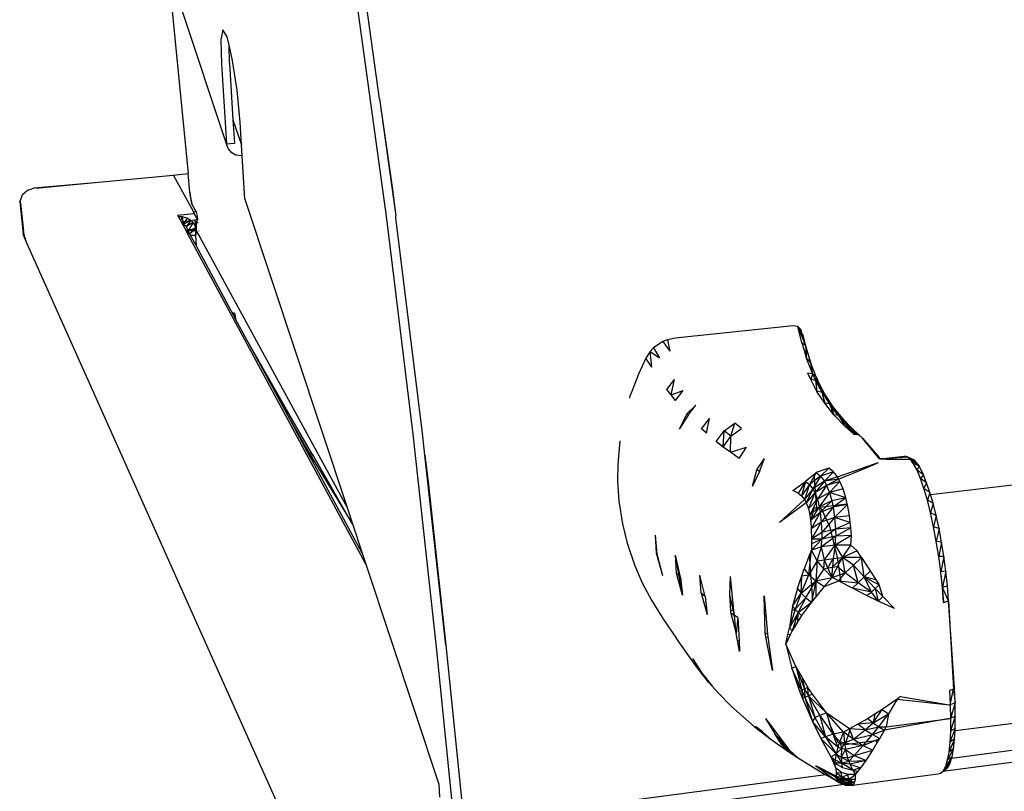
# Model space of a CAD drawing. Extents: x -36.6 to 32.7, y -29.8 to 28.1.
# Drawn here: x -36.6 to -21.2, y -3.7 to 8.3 of the extents above; entities that cross this region are included whole.
import ezdxf

# ---------------------------------------------------------------- set-up
doc = ezdxf.new("R2010")
doc.units = 0
doc.header["$MEASUREMENT"] = 0
doc.layers.get('0').update_dxf_attribs({"linetype": 'CONTINUOUS'})

msp = doc.modelspace()

# ---------------------------------------------------------------- linework, layer by layer
for p, q in [((-34.242, 8.852), (-33.958, 5.934)), ((-33.362, 6.399), (-34.057, 8.494)), ((-31.322, 8.548), (-30.865, 5.23)), ((-30.972, 7.101), (-31.174, 8.561)), ((-33.416, 8.178), (-33.449, 8.022)), ((-33.351, 8.071), (-33.416, 8.178)), ((-33.449, 8.022), (-33.44, 7.647)), ((-33.32, 7.941), (-33.351, 8.071)), ((-33.315, 7.658), (-33.32, 7.941)), ((-33.27, 7.726), (-33.32, 7.941)), ((-33.196, 7.236), (-33.27, 7.726)), ((-33.44, 7.647), (-33.362, 6.399)), ((-33.315, 7.658), (-33.259, 6.775)), ((-33.149, 6.736), (-33.196, 7.236)), ((-30.972, 7.101), (-30.776, 5.722)), ((-30.972, 7.101), (-30.721, 5.275)), ((-33.259, 6.775), (-33.128, 6.382)), ((-33.259, 6.775), (-33.237, 6.41)), ((-33.128, 6.382), (-33.149, 6.736)), ((-22.378, 0.931), (26.392, 6.563)), ((-33.362, 6.399), (-33.237, 6.41)), ((-33.336, 6.328), (-33.362, 6.399)), ((-33.275, 6.259), (-33.336, 6.328)), ((-33.117, 6.212), (-33.128, 6.382)), ((-33.215, 6.222), (-33.275, 6.259)), ((-33.117, 6.212), (-33.215, 6.222)), ((-33.075, 5.536), (-33.117, 6.212)), ((-35.359, 5.8), (-34.193, 5.912)), ((-34.193, 5.912), (-33.958, 5.934)), ((-34.185, 5.907), (-33.878, 5.347)), ((-33.93, 5.647), (-33.958, 5.934)), ((-36.465, 5.676), (-36.409, 5.694)), ((-36.409, 5.694), (-36.358, 5.711)), ((-36.358, 5.711), (-35.359, 5.8)), ((-36.332, 5.707), (-35.359, 5.8)), ((-30.776, 5.722), (-30.721, 5.275)), ((-36.572, 5.516), (-36.56, 5.564)), ((-36.56, 5.564), (-36.535, 5.616)), ((-36.535, 5.616), (-36.465, 5.676)), ((-33.894, 5.45), (-33.93, 5.647)), ((-33.93, 5.647), (-33.919, 5.562)), ((-33.906, 5.49), (-33.93, 5.647)), ((-33.919, 5.562), (-33.906, 5.49)), ((-33.075, 5.536), (-31.48, 0.724)), ((-36.586, 5.502), (-36.572, 5.503)), ((-36.574, 5.476), (-36.586, 5.502)), ((-36.586, 5.502), (-36.532, 4.989)), ((-36.574, 5.476), (-36.572, 5.503)), ((-36.574, 5.476), (-36.528, 5.038)), ((-36.572, 5.503), (-36.572, 5.516)), ((-33.906, 5.49), (-33.894, 5.45)), ((-33.894, 5.45), (-33.835, 5.34)), ((-34.122, 5.288), (-33.872, 5.312)), ((-34.122, 5.288), (-34.063, 5.179)), ((-34.111, 5.267), (-34.051, 5.266)), ((-34.051, 5.266), (-34.077, 5.205)), ((-34.051, 5.266), (-34.037, 5.143)), ((-34.051, 5.266), (-33.967, 5.242)), ((-34.037, 5.143), (-33.967, 5.242)), ((-33.967, 5.242), (-33.918, 5.211)), ((-33.878, 5.347), (-33.835, 5.34)), ((-33.859, 5.313), (-33.878, 5.347)), ((-33.872, 5.312), (-33.859, 5.313)), ((-33.872, 5.312), (-33.812, 5.217)), ((-33.835, 5.34), (-33.827, 5.315)), ((-33.827, 5.315), (-33.819, 5.27)), ((-33.819, 5.27), (-33.812, 5.217)), ((-30.865, 5.23), (-30.451, 1.871)), ((-30.717, 5.244), (-30.721, 5.275)), ((-30.303, 1.887), (-30.717, 5.244)), ((-33.855, 5.21), (-34.063, 5.179)), ((-33.991, 5.046), (-34.063, 5.179)), ((-34.037, 5.143), (-34.044, 5.144)), ((-33.918, 5.211), (-34.037, 5.143)), ((-33.985, 5.108), (-34.037, 5.143)), ((-33.918, 5.211), (-33.985, 5.108)), ((-33.878, 5.17), (-33.985, 5.108)), ((-33.956, 5.035), (-33.985, 5.108)), ((-33.878, 5.17), (-33.956, 5.035)), ((-33.956, 5.035), (-33.84, 5.095)), ((-33.918, 5.211), (-33.878, 5.17)), ((-33.878, 5.17), (-33.84, 5.095)), ((-33.812, 5.217), (-33.855, 5.21)), ((-33.844, 5.175), (-33.855, 5.21)), ((-33.846, 5.068), (-33.839, 5.125)), ((-33.839, 5.125), (-33.844, 5.175)), ((-33.84, 5.095), (-33.831, 5.041)), ((-33.812, 5.217), (-33.832, 5.171)), ((-33.832, 5.171), (-33.802, 5.174)), ((-33.832, 5.171), (-33.831, 5.041)), ((-36.52, 4.962), (-36.532, 4.989)), ((-36.532, 4.989), (-36.501, 4.912)), ((-36.503, 4.94), (-36.528, 5.038)), ((-36.52, 4.962), (-36.528, 5.038)), ((-36.503, 4.94), (-36.52, 4.962)), ((-36.489, 4.885), (-36.52, 4.962)), ((-36.52, 4.962), (-36.501, 4.912)), ((-36.503, 4.94), (-36.489, 4.885)), ((-33.991, 5.046), (-33.845, 5.06)), ((-33.962, 4.992), (-33.991, 5.046)), ((-33.97, 5.062), (-33.846, 5.068)), ((-33.968, 5.002), (-33.97, 5.062)), ((-33.956, 5.035), (-33.97, 5.062)), ((-33.956, 5.035), (-33.962, 4.992)), ((-31.188, -0.158), (-33.962, 4.992)), ((-33.831, 5.041), (-33.956, 5.035)), ((-33.919, 4.967), (-33.956, 5.035)), ((-33.846, 5.068), (-33.933, 4.993)), ((-33.842, 4.971), (-33.919, 4.967)), ((-33.835, 4.812), (-33.919, 4.967)), ((-33.845, 5.06), (-33.846, 5.068)), ((-33.846, 5.068), (-33.842, 4.971)), ((-33.846, 5.068), (-33.831, 5.041)), ((-33.838, 4.995), (-33.845, 5.06)), ((-33.838, 4.995), (-33.842, 4.971)), ((-33.842, 4.971), (-33.835, 4.812)), ((-33.831, 5.041), (-33.838, 4.995)), ((-33.831, 5.041), (-33.777, 4.942)), ((-33.796, 5.044), (-33.795, 5.038)), ((-33.777, 4.942), (-31.48, 0.724)), ((-36.489, 4.885), (-36.501, 4.912)), ((-36.501, 4.912), (-36.494, 4.907)), ((-32.586, -3.845), (-36.489, 4.885)), ((-33.25, 3.727), (-33.835, 4.812)), ((-21.996, -2.755), (29.941, 3.961)), ((-33.267, 3.758), (-33.236, 3.76)), ((-33.236, 3.76), (-33.267, 3.759)), ((-33.246, 3.758), (-33.266, 3.757)), ((-33.246, 3.758), (-33.263, 3.752)), ((-33.25, 3.727), (-33.246, 3.758)), ((-33.217, 3.666), (-33.25, 3.727)), ((-33.224, 3.717), (-33.248, 3.724)), ((-33.246, 3.758), (-33.236, 3.76)), ((-33.224, 3.717), (-33.244, 3.716)), ((-33.236, 3.76), (-33.224, 3.717)), ((-33.224, 3.717), (-33.217, 3.666)), ((-33.036, 3.332), (-33.217, 3.666)), ((-24.523, 3.561), (-26.364, 3.368)), ((-24.447, 3.548), (-24.523, 3.561)), ((-24.386, 3.296), (-24.447, 3.548)), ((-24.447, 3.548), (-24.331, 3.251)), ((-24.401, 3.504), (-24.447, 3.548)), ((-24.393, 3.486), (-24.401, 3.504)), ((-24.369, 3.389), (-24.401, 3.504)), ((-24.317, 3.223), (-24.373, 3.437)), ((-24.331, 3.251), (-24.369, 3.389)), ((-32.297, 2.039), (-33.036, 3.332)), ((-32.701, 2.711), (-33.036, 3.332)), ((-26.553, 3.316), (-26.701, 3.215)), ((-26.483, 3.343), (-26.553, 3.316)), ((-26.553, 3.316), (-26.445, 3.165)), ((-26.364, 3.368), (-26.483, 3.343)), ((-26.483, 3.343), (-26.445, 3.165)), ((-24.386, 3.296), (-24.351, 3.18)), ((-24.331, 3.251), (-24.386, 3.296)), ((-24.307, 3.186), (-24.331, 3.251)), ((-24.331, 3.251), (-24.255, 3.001)), ((-24.317, 3.223), (-24.331, 3.251)), ((-24.331, 3.251), (-24.311, 3.046)), ((-26.753, 3.16), (-26.819, 3.058)), ((-26.701, 3.216), (-26.753, 3.16)), ((-26.727, 2.914), (-26.753, 3.16)), ((-26.753, 3.16), (-26.607, 3.061)), ((-26.701, 3.215), (-26.607, 3.061)), ((-24.351, 3.18), (-24.311, 3.046)), ((-24.307, 3.186), (-24.317, 3.223)), ((-24.236, 2.951), (-24.307, 3.186)), ((-26.819, 3.058), (-26.936, 2.806)), ((-26.727, 2.914), (-26.819, 3.058)), ((-24.311, 3.046), (-24.221, 2.809)), ((-24.255, 3.001), (-24.311, 3.046)), ((-24.236, 2.951), (-24.255, 3.001)), ((-24.255, 3.001), (-24.221, 2.809)), ((-24.232, 2.935), (-24.236, 2.951)), ((-24.165, 2.764), (-24.232, 2.935)), ((-26.936, 2.806), (-27.04, 2.535)), ((-24.248, 2.721), (-24.294, 2.821)), ((-24.221, 2.809), (-24.294, 2.821)), ((-24.221, 2.809), (-24.248, 2.721)), ((-24.165, 2.764), (-24.221, 2.809)), ((-24.221, 2.809), (-24.175, 2.709)), ((-32.297, 2.039), (-32.701, 2.711)), ((-32.405, 2.163), (-32.701, 2.711)), ((-26.491, 2.569), (-26.37, 2.721)), ((-26.426, 2.484), (-26.37, 2.721)), ((-24.15, 2.536), (-24.248, 2.721)), ((-24.175, 2.709), (-24.248, 2.721)), ((-24.165, 2.764), (-24.175, 2.709)), ((-24.119, 2.664), (-24.175, 2.709)), ((-24.175, 2.709), (-24.076, 2.525)), ((-24.175, 2.709), (-24.15, 2.536)), ((-24.155, 2.735), (-24.165, 2.764)), ((-24.141, 2.698), (-24.165, 2.764)), ((-24.165, 2.764), (-24.119, 2.664)), ((-24.141, 2.698), (-24.155, 2.735)), ((-24.095, 2.597), (-24.141, 2.698)), ((-24.141, 2.698), (-24.119, 2.664)), ((-24.095, 2.597), (-24.119, 2.664)), ((-24.119, 2.664), (-24.02, 2.479)), ((-24.119, 2.664), (-24.076, 2.525)), ((-27.067, 2.461), (-27.075, 2.433)), ((-27.04, 2.535), (-27.067, 2.461)), ((-26.426, 2.484), (-26.491, 2.569)), ((-26.426, 2.484), (-26.236, 2.549)), ((-26.358, 2.395), (-26.426, 2.484)), ((-26.358, 2.395), (-26.236, 2.549)), ((-24.029, 2.353), (-24.15, 2.536)), ((-24.076, 2.525), (-24.15, 2.536)), ((-23.988, 2.401), (-24.095, 2.597)), ((-24.095, 2.597), (-24.02, 2.479)), ((-24.02, 2.479), (-24.076, 2.525)), ((-24.076, 2.525), (-23.956, 2.342)), ((-24.076, 2.525), (-24.029, 2.353)), ((-23.988, 2.401), (-24.02, 2.479)), ((-24.02, 2.479), (-23.875, 2.23)), ((-24.02, 2.479), (-23.9, 2.297)), ((-24.02, 2.479), (-23.956, 2.342)), ((-26.178, 2.186), (-26.039, 2.323)), ((-26.161, 2.165), (-26.039, 2.323)), ((-23.885, 2.174), (-24.029, 2.353)), ((-23.956, 2.342), (-24.029, 2.353)), ((-23.875, 2.23), (-23.988, 2.401)), ((-23.9, 2.297), (-23.956, 2.342)), ((-23.956, 2.342), (-23.812, 2.164)), ((-23.956, 2.342), (-23.885, 2.174)), ((-32.059, 1.563), (-32.405, 2.163)), ((-32.063, 1.53), (-32.405, 2.163)), ((-26.178, 2.186), (-26.299, 1.949)), ((-26.161, 2.165), (-26.299, 1.949)), ((-26.161, 2.165), (-26.178, 2.186)), ((-23.9, 2.297), (-23.875, 2.23)), ((-23.9, 2.297), (-23.751, 2.075)), ((-23.9, 2.297), (-23.756, 2.119)), ((-23.9, 2.297), (-23.812, 2.164)), ((-23.714, 1.997), (-23.885, 2.174)), ((-23.812, 2.164), (-23.885, 2.174)), ((-23.875, 2.23), (-23.732, 2.052)), ((-23.756, 2.119), (-23.812, 2.164)), ((-23.812, 2.164), (-23.641, 1.987)), ((-23.812, 2.164), (-23.714, 1.997)), ((-32.028, 1.57), (-32.297, 2.039)), ((-25.95, 1.953), (-25.828, 2.115)), ((-25.874, 1.887), (-25.828, 2.115)), ((-25.6, 1.92), (-25.433, 2.04)), ((-25.492, 1.837), (-25.433, 2.04)), ((-25.325, 1.959), (-25.433, 2.04)), ((-23.756, 2.119), (-23.751, 2.075)), ((-23.756, 2.119), (-23.732, 2.052)), ((-23.756, 2.119), (-23.585, 1.943)), ((-23.756, 2.119), (-23.641, 1.987)), ((-23.561, 1.875), (-23.732, 2.052)), ((-23.585, 1.943), (-23.732, 2.052)), ((-23.568, 1.866), (-23.714, 1.997)), ((-23.494, 1.856), (-23.714, 1.997)), ((-23.641, 1.987), (-23.714, 1.997)), ((-30.451, 1.871), (-30.088, -1.452)), ((-30.265, 1.542), (-30.303, 1.887)), ((-25.874, 1.887), (-25.95, 1.953)), ((-25.721, 1.754), (-25.6, 1.92)), ((-25.612, 1.669), (-25.6, 1.92)), ((-25.492, 1.837), (-25.6, 1.92)), ((-25.492, 1.837), (-25.325, 1.959)), ((-23.494, 1.856), (-23.641, 1.987)), ((-23.585, 1.943), (-23.641, 1.987)), ((-23.438, 1.81), (-23.585, 1.943)), ((-23.585, 1.943), (-23.494, 1.856)), ((-23.585, 1.943), (-23.561, 1.875)), ((-23.547, 1.863), (-23.568, 1.866)), ((-23.547, 1.863), (-23.561, 1.875)), ((-23.534, 1.861), (-23.561, 1.875)), ((-23.494, 1.856), (-23.547, 1.863)), ((-23.438, 1.81), (-23.494, 1.856)), ((-27.224, 1.767), (-27.255, 1.399)), ((-25.612, 1.669), (-25.721, 1.754)), ((-25.612, 1.669), (-25.492, 1.837)), ((-25.498, 1.588), (-25.492, 1.837)), ((-23.438, 1.81), (-23.179, 1.507)), ((-23.25, 1.579), (-23.438, 1.81)), ((-23.173, 1.506), (-23.438, 1.81)), ((-32.083, 1.566), (-32.029, 1.571)), ((-32.029, 1.571), (-32.083, 1.566)), ((-32.059, 1.563), (-32.08, 1.562)), ((-32.059, 1.563), (-32.077, 1.556)), ((-32.059, 1.563), (-32.063, 1.53)), ((-32.048, 1.565), (-32.059, 1.563)), ((-32.049, 1.56), (-32.048, 1.565)), ((-32.045, 1.496), (-32.049, 1.56)), ((-32.028, 1.57), (-32.048, 1.565)), ((-32.033, 1.515), (-32.021, 1.557)), ((-32.021, 1.557), (-32.028, 1.57)), ((-31.391, 0.454), (-32.021, 1.557)), ((-30.265, 1.542), (-30.207, 1.08)), ((-29.939, -1.42), (-30.265, 1.542)), ((-25.498, 1.588), (-25.612, 1.669)), ((-25.498, 1.588), (-25.247, 1.665)), ((-25.366, 1.493), (-25.498, 1.588)), ((-25.366, 1.493), (-25.247, 1.665)), ((-23.25, 1.579), (-23.179, 1.507)), ((-23.172, 1.483), (-23.25, 1.579)), ((-32.045, 1.496), (-32.063, 1.53)), ((-32.033, 1.515), (-32.059, 1.522)), ((-32.033, 1.515), (-32.055, 1.514)), ((-32.025, 1.459), (-32.045, 1.496)), ((-32.025, 1.459), (-32.033, 1.515)), ((-32.033, 1.515), (-31.391, 0.454)), ((-31.244, 0.013), (-32.025, 1.459)), ((-27.255, 1.399), (-27.259, 1.139)), ((-25.088, 1.316), (-24.97, 1.492)), ((-25.045, 1.29), (-24.97, 1.492)), ((-23.386, 1.36), (-23.236, 1.413)), ((-23.385, 1.347), (-23.238, 1.409)), ((-23.238, 1.409), (-23.191, 1.429)), ((-23.236, 1.413), (-23.238, 1.409)), ((-23.236, 1.413), (-23.191, 1.429)), ((-23.179, 1.507), (-23.188, 1.503)), ((-23.173, 1.506), (-23.179, 1.507)), ((-23.172, 1.483), (-23.173, 1.506)), ((-23.135, 1.488), (-23.172, 1.483)), ((-23.172, 1.483), (-23.064, 1.482)), ((-23.135, 1.488), (-23.132, 1.487)), ((-23.132, 1.487), (-23.135, 1.488)), ((-23.132, 1.487), (-23.119, 1.489)), ((-23.128, 1.487), (-23.132, 1.487)), ((-23.129, 1.483), (-23.128, 1.487)), ((-23.128, 1.487), (-23.125, 1.488)), ((-23.119, 1.489), (-22.787, 1.528)), ((-23.119, 1.489), (-22.741, 1.519)), ((-23.119, 1.489), (-23.041, 1.486)), ((-23.064, 1.482), (-23.041, 1.486)), ((-23.064, 1.482), (-23.039, 1.482)), ((-23.041, 1.486), (-23.011, 1.485)), ((-23.039, 1.482), (-23.011, 1.485)), ((-23.039, 1.482), (-22.691, 1.479)), ((-23.011, 1.485), (-22.691, 1.479)), ((-22.984, 1.481), (-22.966, 1.484)), ((-22.923, 1.484), (-22.933, 1.481)), ((-22.848, 1.482), (-22.85, 1.48)), ((-22.815, 1.48), (-22.815, 1.482)), ((-22.794, 1.48), (-22.796, 1.481)), ((-22.741, 1.519), (-22.787, 1.528)), ((-22.691, 1.479), (-22.741, 1.519)), ((-22.628, 1.465), (-22.741, 1.519)), ((-22.634, 1.433), (-22.741, 1.519)), ((-22.663, 1.439), (-22.691, 1.479)), ((-22.691, 1.479), (-22.628, 1.465)), ((-22.634, 1.433), (-22.663, 1.439)), ((-22.643, 1.41), (-22.663, 1.439)), ((-22.643, 1.41), (-22.628, 1.465)), ((-22.589, 1.308), (-22.643, 1.41)), ((-22.556, 1.374), (-22.643, 1.41)), ((-22.628, 1.465), (-22.634, 1.433)), ((-22.587, 1.399), (-22.634, 1.433)), ((-22.556, 1.374), (-22.628, 1.465)), ((-22.587, 1.399), (-22.628, 1.465)), ((-22.556, 1.374), (-22.587, 1.399)), ((12.876, 1.382), (-22.05, -3.189)), ((-25.154, 1.061), (-25.088, 1.316)), ((-25.045, 1.29), (-25.154, 1.061)), ((-25.045, 1.29), (-25.088, 1.316)), ((-24.193, 1.242), (-24.327, 1.133)), ((-24.16, 1.27), (-24.265, 1.083)), ((-24.16, 1.27), (-24.193, 1.242)), ((-24.152, 0.726), (-24.193, 1.242)), ((-23.964, 1.342), (-24.16, 1.27)), ((-24.16, 1.27), (-24.093, 1.213)), ((-23.964, 1.342), (-24.093, 1.213)), ((-23.894, 1.284), (-24.093, 1.213)), ((-23.894, 1.284), (-24.035, 1.137)), ((-23.894, 1.284), (-23.964, 1.342)), ((-23.832, 1.203), (-23.894, 1.284)), ((-23.832, 1.203), (-23.386, 1.36)), ((-23.812, 1.168), (-23.385, 1.347)), ((-23.385, 1.347), (-23.386, 1.36)), ((-22.556, 1.374), (-22.589, 1.308)), ((-22.535, 1.177), (-22.589, 1.308)), ((-22.49, 1.234), (-22.589, 1.308)), ((-22.49, 1.234), (-22.556, 1.374)), ((-22.49, 1.234), (-22.535, 1.177)), ((-22.439, 1.11), (-22.49, 1.234)), ((-30.207, 1.08), (-29.939, -1.42)), ((-27.259, 1.139), (-27.239, 0.823)), ((-24.524, 0.993), (-24.327, 1.133)), ((-24.327, 1.133), (-24.444, 0.948)), ((-24.327, 1.133), (-24.389, 0.908)), ((-24.265, 1.083), (-24.389, 0.908)), ((-24.265, 1.083), (-24.343, 0.85)), ((-24.327, 1.133), (-24.265, 1.083)), ((-24.093, 1.213), (-24.265, 1.083)), ((-24.265, 1.083), (-24.212, 1.015)), ((-24.093, 1.213), (-24.212, 1.015)), ((-24.035, 1.137), (-24.212, 1.015)), ((-24.035, 1.137), (-24.181, 0.955)), ((-24.093, 1.213), (-24.035, 1.137)), ((-23.832, 1.203), (-24.035, 1.137)), ((-23.812, 1.168), (-24.035, 1.137)), ((-24.035, 1.137), (-23.999, 1.071)), ((-23.812, 1.168), (-23.999, 1.071)), ((-23.792, 1.133), (-23.999, 1.071)), ((-23.792, 1.133), (-23.954, 0.961)), ((-23.812, 1.168), (-23.832, 1.203)), ((-23.792, 1.133), (-23.812, 1.168)), ((-23.742, 1.015), (-23.792, 1.133)), ((-22.481, 1.021), (-22.535, 1.177)), ((-22.439, 1.11), (-22.535, 1.177)), ((-22.439, 1.11), (-22.481, 1.021)), ((-22.388, 0.962), (-22.439, 1.11)), ((-22.185, -3.389), (12.871, 1.224)), ((-24.444, 0.948), (-24.524, 0.993)), ((-24.444, 0.948), (-24.389, 0.908)), ((-24.212, 1.015), (-24.343, 0.85)), ((-24.212, 1.015), (-24.316, 0.798)), ((-24.181, 0.955), (-24.316, 0.798)), ((-24.181, 0.955), (-24.284, 0.71)), ((-24.212, 1.015), (-24.181, 0.955)), ((-23.999, 1.071), (-24.181, 0.955)), ((-24.181, 0.955), (-24.143, 0.855)), ((-23.999, 1.071), (-24.143, 0.855)), ((-23.954, 0.961), (-24.143, 0.855)), ((-23.954, 0.961), (-24.114, 0.737)), ((-23.999, 1.071), (-23.954, 0.961)), ((-23.742, 1.015), (-23.954, 0.961)), ((-23.7, 0.877), (-23.954, 0.961)), ((-23.954, 0.961), (-23.919, 0.831)), ((-23.7, 0.877), (-23.742, 1.015)), ((-22.428, 0.841), (-22.481, 1.021)), ((-22.388, 0.962), (-22.481, 1.021)), ((-22.388, 0.962), (-22.428, 0.841)), ((-22.378, 0.931), (-22.388, 0.962)), ((-22.338, 0.792), (-22.378, 0.931)), ((-27.239, 0.823), (-27.185, 0.473)), ((-24.343, 0.85), (-24.736, 0.492)), ((-24.316, 0.798), (-24.736, 0.492)), ((-24.389, 0.908), (-24.343, 0.85)), ((-24.343, 0.85), (-24.316, 0.798)), ((-24.316, 0.798), (-24.284, 0.71)), ((-24.143, 0.855), (-24.284, 0.71)), ((-24.143, 0.855), (-24.261, 0.606)), ((-24.152, 0.726), (-23.677, 0.781)), ((-24.143, 0.855), (-24.114, 0.737)), ((-23.919, 0.831), (-24.114, 0.737)), ((-23.919, 0.831), (-24.099, 0.647)), ((-23.7, 0.877), (-23.919, 0.831)), ((-23.919, 0.831), (-23.899, 0.732)), ((-23.7, 0.877), (-23.899, 0.732)), ((-23.675, 0.771), (-23.899, 0.732)), ((-23.675, 0.771), (-23.876, 0.569)), ((-23.677, 0.781), (-23.7, 0.877)), ((-23.675, 0.771), (-23.677, 0.781)), ((-23.644, 0.597), (-23.675, 0.771)), ((-22.378, 0.642), (-22.428, 0.841)), ((-22.338, 0.792), (-22.428, 0.841)), ((-22.338, 0.792), (-22.378, 0.642)), ((-22.29, 0.604), (-22.338, 0.792)), ((-31.48, 0.724), (-31.391, 0.454)), ((-24.284, 0.71), (-24.261, 0.606)), ((-24.114, 0.737), (-24.261, 0.606)), ((-24.114, 0.737), (-24.25, 0.526)), ((-24.099, 0.647), (-24.25, 0.526)), ((-24.248, 0.509), (-24.195, 0.721)), ((-24.099, 0.647), (-24.239, 0.394)), ((-24.195, 0.721), (-24.152, 0.726)), ((-24.195, 0.721), (-24.086, 0.711)), ((-24.114, 0.737), (-24.099, 0.647)), ((-23.899, 0.732), (-24.099, 0.647)), ((-24.099, 0.647), (-24.084, 0.498)), ((-24.086, 0.711), (-23.957, 0.433)), ((-23.899, 0.732), (-24.084, 0.498)), ((-23.899, 0.732), (-23.876, 0.569)), ((-22.331, 0.426), (-22.378, 0.642)), ((-22.29, 0.604), (-22.378, 0.642)), ((-27.185, 0.473), (-27.113, 0.171)), ((-24.261, 0.606), (-24.25, 0.526)), ((-24.25, 0.526), (-24.248, 0.509)), ((-24.248, 0.509), (-24.239, 0.394)), ((-24.084, 0.498), (-24.239, 0.394)), ((-24.084, 0.498), (-24.235, 0.232)), ((-23.876, 0.569), (-24.084, 0.498)), ((-24.084, 0.498), (-24.076, 0.335)), ((-23.876, 0.569), (-24.076, 0.335)), ((-23.644, 0.597), (-23.876, 0.569)), ((-23.631, 0.494), (-23.876, 0.569)), ((-23.876, 0.569), (-23.86, 0.39)), ((-23.631, 0.494), (-23.86, 0.39)), ((-23.621, 0.407), (-23.644, 0.597)), ((-22.29, 0.604), (-22.331, 0.426)), ((-22.246, 0.4), (-22.29, 0.604)), ((-31.391, 0.454), (-31.244, 0.013)), ((-24.239, 0.394), (-24.235, 0.232)), ((-24.076, 0.335), (-24.235, 0.232)), ((-23.86, 0.39), (-24.076, 0.335)), ((-24.076, 0.335), (-24.074, 0.233)), ((-23.86, 0.39), (-24.074, 0.233)), ((-23.957, 0.433), (-23.836, -0.056)), ((-23.621, 0.407), (-23.86, 0.39)), ((-23.86, 0.39), (-23.854, 0.278)), ((-23.621, 0.407), (-23.854, 0.278)), ((-23.61, 0.289), (-23.621, 0.407)), ((-22.289, 0.198), (-22.331, 0.426)), ((-22.246, 0.4), (-22.331, 0.426)), ((-22.246, 0.4), (-22.289, 0.198)), ((-22.206, 0.184), (-22.246, 0.4)), ((-27.113, 0.171), (-26.998, -0.17)), ((-26.654, 0.014), (-26.667, 0.293)), ((-26.64, -0.004), (-26.667, 0.293)), ((-24.237, 0.061), (-24.074, 0.233)), ((-24.235, 0.16), (-24.237, 0.061)), ((-24.074, 0.233), (-24.235, 0.16)), ((-24.074, 0.233), (-24.235, 0.232)), ((-24.235, 0.232), (-24.235, 0.16)), ((-23.854, 0.278), (-24.08, 0.111)), ((-24.08, 0.111), (-24.074, 0.233)), ((-23.854, 0.278), (-24.074, 0.233)), ((-23.61, 0.289), (-23.865, 0.139)), ((-23.865, 0.139), (-23.854, 0.278)), ((-23.61, 0.289), (-23.854, 0.278)), ((-23.624, 0.141), (-23.61, 0.289)), ((-22.251, -0.039), (-22.289, 0.198)), ((-22.206, 0.184), (-22.289, 0.198)), ((-22.206, 0.184), (-22.251, -0.039)), ((-22.17, -0.04), (-22.206, 0.184)), ((-31.244, 0.013), (-31.188, -0.158)), ((-26.555, -0.338), (-26.654, 0.014)), ((-26.64, -0.004), (-26.654, 0.014)), ((-24.276, -0.326), (-24.237, 0.061)), ((-24.237, 0.061), (-24.267, -0.014)), ((-24.08, 0.111), (-24.237, 0.061)), ((-24.145, -0.106), (-24.237, 0.061)), ((-24.145, -0.106), (-24.08, 0.111)), ((-23.865, 0.139), (-24.08, 0.111)), ((-24.031, -0.088), (-24.08, 0.111)), ((-24.031, -0.088), (-23.865, 0.139)), ((-23.865, 0.139), (-23.897, -0.07)), ((-23.624, 0.141), (-23.865, 0.139)), ((-23.865, 0.139), (-23.751, -0.054)), ((-23.751, -0.054), (-23.624, 0.141)), ((-23.524, 0.051), (-23.751, -0.054)), ((-23.524, 0.051), (-23.624, 0.141)), ((-23.456, -0.054), (-23.524, 0.051)), ((-26.555, -0.338), (-26.64, -0.004)), ((-26.342, -0.3), (-26.358, -0.019)), ((-26.276, -0.362), (-26.358, -0.019)), ((-26.3, -0.342), (-26.358, -0.019)), ((-24.267, -0.014), (-24.351, -0.232)), ((-24.145, -0.106), (-24.276, -0.326)), ((-24.215, -0.722), (-24.267, -0.014)), ((-24.145, -0.106), (-24.169, -0.419)), ((-24.145, -0.106), (-24.031, -0.088)), ((-24.045, -0.232), (-24.145, -0.106)), ((-24.045, -0.232), (-24.031, -0.088)), ((-24.031, -0.088), (-23.897, -0.07)), ((-23.982, -0.217), (-24.031, -0.088)), ((-23.982, -0.217), (-23.897, -0.07)), ((-23.751, -0.054), (-23.908, -0.207)), ((-23.897, -0.07), (-23.908, -0.207)), ((-23.897, -0.07), (-23.751, -0.054)), ((-23.836, -0.056), (-23.78, -0.437)), ((-23.829, -0.196), (-23.751, -0.054)), ((-23.708, -0.295), (-23.751, -0.054)), ((-23.582, -0.174), (-23.751, -0.054)), ((-23.456, -0.054), (-23.751, -0.054)), ((-23.456, -0.054), (-23.582, -0.174)), ((-23.456, -0.054), (-23.181, -0.479)), ((-23.412, -0.357), (-23.456, -0.054)), ((-22.219, -0.279), (-22.251, -0.039)), ((-22.17, -0.04), (-22.251, -0.039)), ((-22.17, -0.04), (-22.219, -0.279)), ((-22.14, -0.267), (-22.17, -0.04)), ((-31.188, -0.158), (-30.05, -3.589)), ((-26.998, -0.17), (-26.876, -0.45)), ((-26.245, -0.641), (-26.342, -0.3)), ((-26.3, -0.342), (-26.342, -0.3)), ((-24.453, -0.538), (-24.351, -0.232)), ((-24.351, -0.232), (-24.276, -0.326)), ((-24.045, -0.232), (-24.169, -0.419)), ((-24.045, -0.232), (-23.982, -0.217)), ((-23.911, -0.365), (-24.045, -0.232)), ((-23.982, -0.217), (-23.908, -0.207)), ((-23.911, -0.365), (-23.982, -0.217)), ((-23.911, -0.365), (-23.829, -0.196)), ((-23.911, -0.365), (-23.908, -0.207)), ((-23.911, -0.365), (-23.708, -0.295)), ((-23.908, -0.207), (-23.829, -0.196)), ((-23.829, -0.196), (-23.708, -0.295)), ((-23.811, -0.42), (-23.708, -0.295)), ((-23.582, -0.174), (-23.708, -0.295)), ((-23.505, -0.447), (-23.708, -0.295)), ((-23.505, -0.447), (-23.582, -0.174)), ((-23.412, -0.357), (-23.582, -0.174)), ((-23.319, -0.265), (-23.412, -0.357)), ((-22.14, -0.267), (-22.219, -0.279)), ((-22.218, -0.292), (-22.219, -0.279)), ((-22.207, -0.363), (-22.218, -0.292)), ((-22.193, -0.52), (-22.218, -0.292)), ((-22.14, -0.267), (-22.193, -0.52)), ((-22.116, -0.495), (-22.14, -0.267)), ((-26.876, -0.45), (-26.732, -0.719)), ((-26.245, -0.641), (-26.3, -0.342)), ((-26.276, -0.362), (-26.3, -0.342)), ((-26.276, -0.362), (-26.245, -0.641)), ((-25.958, -0.612), (-25.975, -0.329)), ((-25.896, -0.661), (-25.975, -0.329)), ((-25.51, -0.636), (-25.501, -0.349)), ((-25.446, -0.878), (-25.501, -0.349)), ((-24.399, -0.611), (-24.276, -0.326)), ((-24.399, -0.611), (-24.387, -0.34)), ((-24.399, -0.611), (-24.169, -0.419)), ((-24.387, -0.34), (-24.276, -0.326)), ((-24.326, -0.682), (-24.169, -0.419)), ((-24.276, -0.326), (-24.169, -0.419)), ((-24.169, -0.419), (-24.237, -0.749)), ((-24.169, -0.419), (-23.911, -0.365)), ((-24.169, -0.419), (-24.037, -0.506)), ((-24.169, -0.419), (-24.167, -0.664)), ((-23.911, -0.365), (-24.037, -0.506)), ((-24.037, -0.506), (-23.811, -0.42)), ((-23.811, -0.42), (-23.911, -0.365)), ((-23.78, -0.437), (-23.811, -0.42)), ((-23.811, -0.42), (-23.505, -0.447)), ((-23.597, -0.534), (-23.78, -0.437)), ((-23.597, -0.534), (-23.505, -0.447)), ((-23.505, -0.447), (-23.412, -0.357)), ((-23.3, -0.597), (-23.505, -0.447)), ((-23.231, -0.401), (-23.412, -0.357)), ((-23.412, -0.357), (-23.181, -0.479)), ((-23.3, -0.597), (-23.412, -0.357)), ((-23.24, -0.538), (-23.412, -0.357)), ((-22.193, -0.52), (-22.207, -0.363)), ((-25.958, -0.612), (-25.863, -0.942)), ((-25.896, -0.661), (-25.958, -0.612)), ((-24.453, -0.538), (-24.529, -0.811)), ((-24.529, -0.811), (-24.399, -0.611)), ((-24.399, -0.611), (-24.492, -0.862)), ((-24.453, -0.538), (-24.399, -0.611)), ((-24.326, -0.682), (-24.399, -0.611)), ((-24.037, -0.506), (-24.215, -0.722)), ((-23.379, -0.644), (-23.597, -0.534)), ((-23.3, -0.597), (-23.597, -0.534)), ((-23.379, -0.644), (-23.3, -0.597)), ((-23.24, -0.538), (-23.3, -0.597)), ((-23.195, -0.733), (-23.3, -0.597)), ((-23.24, -0.538), (-23.181, -0.479)), ((-23.122, -0.662), (-23.24, -0.538)), ((-23.24, -0.538), (-23.195, -0.733)), ((-23.122, -0.662), (-23.181, -0.479)), ((-22.116, -0.495), (-22.193, -0.52)), ((-22.174, -0.757), (-22.193, -0.52)), ((-22.171, -0.74), (-22.193, -0.52)), ((-22.099, -0.73), (-22.193, -0.52)), ((-22.099, -0.73), (-22.116, -0.495)), ((-26.732, -0.719), (-26.555, -1.004)), ((-25.896, -0.661), (-25.863, -0.942)), ((-25.495, -0.884), (-25.51, -0.636)), ((-25.438, -0.957), (-25.51, -0.636)), ((-24.971, -0.653), (-24.919, -1.251)), ((-24.96, -1.229), (-24.971, -0.653)), ((-24.326, -0.682), (-24.492, -0.862)), ((-24.445, -0.912), (-24.326, -0.682)), ((-24.445, -0.912), (-24.237, -0.749)), ((-24.237, -0.749), (-24.391, -0.96)), ((-24.326, -0.682), (-24.237, -0.749)), ((-24.215, -0.722), (-24.237, -0.749)), ((-23.195, -0.733), (-23.379, -0.644)), ((-23.122, -0.662), (-23.195, -0.733)), ((-22.94, -0.85), (-23.195, -0.733)), ((-22.94, -0.85), (-23.122, -0.662)), ((-22.174, -0.757), (-22.17, -0.755)), ((-22.17, -0.755), (-22.171, -0.74)), ((-22.17, -0.755), (-22.099, -0.73)), ((-22.006, -2.087), (-22.099, -0.73)), ((-22.099, -0.73), (-22.022, -2.109)), ((-25.446, -0.878), (-25.495, -0.884)), ((-25.493, -0.921), (-25.495, -0.884)), ((-25.493, -0.921), (-25.409, -1.24)), ((-25.438, -0.957), (-25.493, -0.921)), ((-25.438, -0.957), (-25.446, -0.878)), ((-24.492, -0.862), (-24.579, -1.151)), ((-24.544, -0.879), (-24.579, -1.151)), ((-24.445, -0.912), (-24.579, -1.151)), ((-24.529, -0.811), (-24.544, -0.879)), ((-24.544, -0.879), (-24.492, -0.862)), ((-24.445, -0.912), (-24.538, -1.2)), ((-24.529, -0.811), (-24.492, -0.862)), ((-24.445, -0.912), (-24.492, -0.862)), ((-24.446, -1.05), (-24.445, -0.912)), ((-24.445, -0.912), (-24.391, -0.96)), ((-26.555, -1.004), (-26.341, -1.317)), ((-25.384, -0.992), (-25.438, -0.957)), ((-25.409, -1.24), (-25.438, -0.957)), ((-25.384, -0.992), (-25.409, -1.24)), ((-25.384, -0.992), (-25.365, -1.348)), ((-24.391, -0.96), (-24.538, -1.2)), ((-24.947, -1.297), (-24.96, -1.229)), ((-24.919, -1.251), (-24.96, -1.229)), ((-24.603, -1.254), (-24.579, -1.151)), ((-24.538, -1.2), (-24.579, -1.151)), ((-24.538, -1.2), (-24.562, -1.249)), ((-26.022, -1.764), (-26.341, -1.317)), ((-25.388, -1.351), (-25.409, -1.24)), ((-25.388, -1.351), (-25.365, -1.348)), ((-25.356, -1.519), (-25.388, -1.351)), ((-25.365, -1.348), (-25.356, -1.519)), ((-24.947, -1.297), (-24.914, -1.293)), ((-24.844, -1.818), (-24.947, -1.297)), ((-24.919, -1.251), (-24.914, -1.293)), ((-24.914, -1.293), (-24.844, -1.818)), ((-24.562, -1.249), (-24.638, -1.408)), ((-24.638, -1.408), (-24.603, -1.254)), ((-24.603, -1.254), (-24.562, -1.249)), ((-30.088, -1.452), (-29.828, -4.024)), ((-29.939, -1.42), (-29.68, -3.972)), ((-24.638, -1.408), (-24.54, -1.78)), ((-24.482, -1.753), (-24.638, -1.408)), ((-26.089, -1.631), (-25.939, -1.862)), ((-25.841, -1.997), (-26.022, -1.764)), ((-24.54, -1.78), (-24.482, -1.753)), ((-24.54, -1.78), (-24.421, -2.138)), ((-24.387, -2.123), (-24.54, -1.78)), ((-24.482, -1.753), (-24.29, -2.083)), ((-24.482, -1.753), (-24.343, -2.105)), ((-24.482, -1.753), (-24.387, -2.123)), ((-25.841, -1.997), (-25.939, -1.862)), ((-25.939, -1.862), (-25.892, -1.923)), ((-25.841, -1.997), (-25.892, -1.923)), ((-25.892, -1.923), (-25.821, -2.014)), ((-24.382, -1.926), (-24.343, -2.105)), ((-25.841, -1.997), (-25.821, -2.014)), ((-25.783, -2.063), (-25.841, -1.997)), ((-25.821, -2.014), (-25.783, -2.063)), ((-25.696, -2.162), (-25.783, -2.063)), ((-24.458, -2.025), (-24.387, -2.123)), ((-24.421, -2.138), (-24.387, -2.123)), ((-24.421, -2.138), (-24.377, -2.253)), ((-24.343, -2.105), (-24.387, -2.123)), ((-24.387, -2.123), (-24.337, -2.236)), ((-24.387, -2.123), (-24.377, -2.253)), ((-24.29, -2.083), (-24.343, -2.105)), ((-24.343, -2.105), (-24.284, -2.214)), ((-24.343, -2.105), (-24.337, -2.236)), ((-24.22, -2.188), (-24.29, -2.083)), ((-24.284, -2.214), (-24.29, -2.083)), ((-22.022, -2.109), (-22.082, -2.126)), ((-22.082, -2.126), (-22.07, -2.352)), ((-22.07, -2.352), (-22.022, -2.109)), ((-22.006, -2.087), (-22.022, -2.109)), ((-22.022, -2.109), (-21.996, -2.322)), ((-21.996, -2.322), (-22.006, -2.087)), ((-25.481, -2.378), (-25.696, -2.162)), ((-24.337, -2.236), (-24.377, -2.253)), ((-24.377, -2.253), (-24.221, -2.614)), ((-24.284, -2.214), (-24.337, -2.236)), ((-24.337, -2.236), (-24.184, -2.551)), ((-24.337, -2.236), (-24.221, -2.614)), ((-24.22, -2.188), (-24.284, -2.214)), ((-24.003, -2.477), (-24.284, -2.214)), ((-24.284, -2.214), (-24.104, -2.519)), ((-24.284, -2.214), (-24.184, -2.551)), ((-24.003, -2.477), (-24.22, -2.188)), ((-22.9, -2.264), (-23.132, -2.424)), ((-22.9, -2.264), (-23.032, -2.491)), ((-22.845, -2.223), (-22.9, -2.264)), ((-22.9, -2.264), (-22.088, -2.35)), ((-22.845, -2.223), (-22.088, -2.35)), ((-25.127, -2.689), (-25.481, -2.378)), ((-23.132, -2.424), (-23.364, -2.57)), ((-23.275, -2.635), (-23.132, -2.424)), ((-23.132, -2.424), (-23.032, -2.491)), ((-22.088, -2.35), (-22.088, -2.349)), ((-22.088, -2.35), (-22.07, -2.352)), ((-21.996, -2.322), (-22.07, -2.352)), ((-22.07, -2.352), (-22.065, -2.565)), ((-21.996, -2.322), (-22.065, -2.565)), ((-21.992, -2.529), (-21.996, -2.322)), ((-24.954, -2.564), (-24.591, -3.047)), ((-24.954, -2.564), (-24.807, -2.802)), ((-24.184, -2.551), (-24.221, -2.614)), ((-24.104, -2.519), (-24.184, -2.551)), ((-24.184, -2.551), (-24.016, -2.853)), ((-24.003, -2.477), (-24.104, -2.519)), ((-24.104, -2.519), (-23.904, -2.809)), ((-24.104, -2.519), (-24.016, -2.853)), ((-23.989, -2.486), (-24.003, -2.477)), ((-23.736, -2.776), (-24.003, -2.477)), ((-24.003, -2.477), (-23.904, -2.809)), ((-23.943, -2.668), (-23.989, -2.486)), ((-23.644, -2.726), (-23.989, -2.486)), ((-23.364, -2.57), (-23.511, -2.655)), ((-23.275, -2.635), (-23.364, -2.57)), ((-23.275, -2.635), (-23.032, -2.491)), ((-23.248, -2.497), (-23.275, -2.635)), ((-23.185, -2.694), (-23.032, -2.491)), ((-22.107, -2.572), (-23.097, -2.745)), ((-23.032, -2.491), (-23.07, -2.693)), ((-23.07, -2.693), (-22.107, -2.57)), ((-22.065, -2.565), (-22.107, -2.572)), ((-22.107, -2.57), (-22.065, -2.565)), ((-22.107, -2.572), (-22.107, -2.57)), ((-21.992, -2.529), (-22.068, -2.761)), ((-22.065, -2.565), (-22.068, -2.761)), ((-21.992, -2.529), (-22.065, -2.565)), ((-21.994, -2.719), (-21.992, -2.529)), ((-25.127, -2.689), (-24.866, -2.892)), ((-25.006, -2.767), (-25.107, -2.689)), ((-25.107, -2.689), (-24.866, -2.892)), ((-24.221, -2.614), (-24.092, -2.876)), ((-24.016, -2.853), (-24.221, -2.614)), ((-23.82, -2.942), (-23.943, -2.668)), ((-23.644, -2.726), (-23.736, -2.776)), ((-23.643, -2.725), (-23.644, -2.764)), ((-23.643, -2.725), (-23.644, -2.726)), ((-23.58, -2.889), (-23.644, -2.726)), ((-23.399, -2.742), (-23.644, -2.726)), ((-23.511, -2.655), (-23.643, -2.725)), ((-23.58, -2.889), (-23.399, -2.742)), ((-23.275, -2.635), (-23.511, -2.655)), ((-23.399, -2.742), (-23.511, -2.655)), ((-23.399, -2.742), (-23.275, -2.635)), ((-23.399, -2.742), (-23.185, -2.694)), ((-23.399, -2.742), (-23.284, -2.817)), ((-23.284, -2.817), (-23.185, -2.694)), ((-23.284, -2.817), (-23.097, -2.745)), ((-23.275, -2.635), (-23.185, -2.694)), ((-23.185, -2.694), (-23.07, -2.693)), ((-23.185, -2.694), (-23.097, -2.745)), ((-23.171, -2.879), (-23.097, -2.745)), ((-23.097, -2.745), (-23.07, -2.693)), ((-21.994, -2.719), (-22.077, -2.937)), ((-22.068, -2.761), (-22.077, -2.937)), ((-21.994, -2.719), (-22.068, -2.761)), ((-22.003, -2.89), (-21.996, -2.755)), ((-21.996, -2.755), (-21.994, -2.719)), ((-25.006, -2.767), (-24.866, -2.892)), ((-24.866, -2.892), (-24.558, -3.106)), ((-24.697, -2.978), (-24.807, -2.802)), ((-24.807, -2.802), (-24.668, -2.997)), ((-24.591, -3.047), (-24.807, -2.802)), ((-24.016, -2.853), (-24.092, -2.876)), ((-24.092, -2.876), (-23.932, -3.161)), ((-23.85, -3.116), (-24.092, -2.876)), ((-23.904, -2.809), (-24.016, -2.853)), ((-24.016, -2.853), (-23.85, -3.116)), ((-23.822, -3.015), (-24.016, -2.853)), ((-23.736, -2.776), (-23.904, -2.809)), ((-23.793, -2.926), (-23.904, -2.809)), ((-23.904, -2.809), (-23.822, -3.015)), ((-23.736, -2.776), (-23.793, -2.926)), ((-23.58, -2.889), (-23.736, -2.776)), ((-23.736, -2.776), (-23.72, -2.946)), ((-23.72, -2.946), (-23.58, -2.889)), ((-23.644, -2.764), (-23.714, -2.977)), ((-23.232, -2.915), (-23.714, -2.977)), ((-23.58, -2.889), (-23.284, -2.817)), ((-23.58, -2.889), (-23.429, -2.989)), ((-23.429, -2.989), (-23.284, -2.817)), ((-23.429, -2.989), (-23.171, -2.879)), ((-23.284, -2.817), (-23.171, -2.879)), ((-23.232, -2.915), (-23.189, -2.909)), ((-23.232, -2.915), (-23.229, -2.919)), ((-23.207, -2.939), (-23.189, -2.909)), ((-23.189, -2.909), (-23.171, -2.879)), ((-22.003, -2.89), (-22.094, -3.089)), ((-22.003, -2.89), (-22.077, -2.937)), ((-22.02, -3.039), (-22.003, -2.89)), ((-24.697, -2.978), (-24.558, -3.106)), ((-24.668, -2.997), (-24.697, -2.978)), ((-24.591, -3.047), (-24.668, -2.997)), ((-24.668, -2.997), (-24.452, -3.175)), ((-24.668, -2.997), (-24.558, -3.106)), ((-24.591, -3.047), (-24.507, -3.125)), ((-23.822, -3.015), (-23.85, -3.116)), ((-23.766, -3.035), (-23.85, -3.116)), ((-23.793, -2.926), (-23.822, -3.015)), ((-23.822, -3.015), (-23.766, -3.035)), ((-23.714, -2.977), (-23.82, -2.942)), ((-23.793, -2.926), (-23.72, -2.946)), ((-23.793, -2.926), (-23.766, -3.035)), ((-23.766, -3.035), (-23.77, -3.167)), ((-23.704, -3.049), (-23.77, -3.167)), ((-23.72, -2.946), (-23.766, -3.035)), ((-23.704, -3.049), (-23.766, -3.035)), ((-23.72, -2.946), (-23.429, -2.989)), ((-23.72, -2.946), (-23.704, -3.049)), ((-23.429, -2.989), (-23.704, -3.049)), ((-23.704, -3.049), (-23.569, -3.142)), ((-23.704, -3.049), (-23.672, -3.184)), ((-23.569, -3.142), (-23.429, -2.989)), ((-23.569, -3.142), (-23.279, -3.061)), ((-23.429, -2.989), (-23.279, -3.061)), ((-23.382, -3.219), (-23.279, -3.061)), ((-23.279, -3.061), (-23.209, -2.942)), ((-23.229, -2.919), (-23.209, -2.942)), ((-23.207, -2.939), (-23.229, -2.919)), ((-23.229, -2.919), (-23.208, -2.941)), ((-23.209, -2.942), (-23.207, -2.939)), ((-22.02, -3.039), (-22.117, -3.216)), ((-22.077, -2.937), (-22.094, -3.089)), ((-22.02, -3.039), (-22.094, -3.089)), ((-22.042, -3.163), (-22.02, -3.039)), ((-24.558, -3.106), (-24.507, -3.125)), ((-24.558, -3.106), (-24.452, -3.175)), ((-24.558, -3.106), (-24.494, -3.136)), ((-24.507, -3.125), (-24.452, -3.175)), ((-24.452, -3.175), (-24.03, -3.436)), ((-23.932, -3.161), (-23.85, -3.116)), ((-23.932, -3.161), (-23.854, -3.34)), ((-23.932, -3.161), (-23.867, -3.209)), ((-23.932, -3.161), (-23.871, -3.261)), ((-23.867, -3.209), (-23.871, -3.261)), ((-23.85, -3.116), (-23.867, -3.209)), ((-23.867, -3.209), (-23.764, -3.263)), ((-23.85, -3.116), (-23.77, -3.167)), ((-23.85, -3.116), (-23.764, -3.263)), ((-23.672, -3.184), (-23.77, -3.167)), ((-23.77, -3.167), (-23.655, -3.23)), ((-23.77, -3.167), (-23.764, -3.263)), ((-23.569, -3.142), (-23.672, -3.184)), ((-23.672, -3.184), (-23.655, -3.23)), ((-23.655, -3.23), (-23.569, -3.142)), ((-23.655, -3.23), (-23.382, -3.219)), ((-23.382, -3.219), (-23.638, -3.278)), ((-23.569, -3.142), (-23.382, -3.219)), ((-23.467, -3.337), (-23.382, -3.219)), ((-22.042, -3.163), (-22.146, -3.316)), ((-22.117, -3.216), (-22.146, -3.316)), ((-22.094, -3.089), (-22.117, -3.216)), ((-22.042, -3.163), (-22.117, -3.216)), ((-22.071, -3.259), (-22.05, -3.189)), ((-22.05, -3.189), (-22.042, -3.163)), ((-23.859, -3.482), (-24.168, -3.304)), ((-24.168, -3.304), (-23.824, -3.551)), ((-23.853, -3.464), (-24.168, -3.304)), ((-23.871, -3.261), (-23.753, -3.331)), ((-23.764, -3.263), (-23.871, -3.261)), ((-23.854, -3.34), (-23.871, -3.261)), ((-23.854, -3.34), (-23.848, -3.412)), ((-23.768, -3.406), (-23.854, -3.34)), ((-23.764, -3.263), (-23.655, -3.23)), ((-23.753, -3.331), (-23.764, -3.263)), ((-23.588, -3.369), (-23.764, -3.263)), ((-23.638, -3.278), (-23.764, -3.263)), ((-23.753, -3.331), (-23.588, -3.369)), ((-23.655, -3.23), (-23.638, -3.278)), ((-23.638, -3.278), (-23.467, -3.337)), ((-23.638, -3.278), (-23.588, -3.369)), ((-23.467, -3.337), (-23.588, -3.369)), ((-23.515, -3.397), (-23.588, -3.369)), ((-23.588, -3.369), (-23.547, -3.437)), ((-23.547, -3.437), (-23.467, -3.337)), ((-22.105, -3.327), (-22.222, -3.425)), ((-22.145, -3.366), (-22.222, -3.425)), ((-22.145, -3.366), (-22.183, -3.387)), ((-22.071, -3.259), (-22.181, -3.385)), ((-22.105, -3.327), (-22.181, -3.385)), ((-22.174, -3.372), (-22.181, -3.385)), ((-22.146, -3.316), (-22.174, -3.372)), ((-22.174, -3.372), (-22.145, -3.366)), ((-22.071, -3.259), (-22.146, -3.316)), ((-22.145, -3.366), (-22.105, -3.327)), ((-22.105, -3.327), (-22.071, -3.259)), ((-24.011, -3.446), (-28.314, -4.009)), ((-24.011, -3.446), (-24.03, -3.436)), ((-23.767, -3.583), (-24.03, -3.436)), ((-23.824, -3.551), (-24.011, -3.446)), ((-23.853, -3.464), (-23.859, -3.482)), ((-23.859, -3.482), (-23.849, -3.503)), ((-23.859, -3.482), (-23.771, -3.531)), ((-23.859, -3.482), (-23.779, -3.549)), ((-23.848, -3.412), (-23.853, -3.464)), ((-23.771, -3.531), (-23.853, -3.464)), ((-23.853, -3.464), (-23.764, -3.479)), ((-23.849, -3.503), (-23.652, -3.498)), ((-23.849, -3.503), (-23.826, -3.547)), ((-23.612, -3.522), (-23.849, -3.503)), ((-23.61, -3.552), (-23.849, -3.503)), ((-23.848, -3.412), (-23.768, -3.406)), ((-23.764, -3.479), (-23.848, -3.412)), ((-23.716, -3.579), (-23.848, -3.504)), ((-23.716, -3.579), (-23.838, -3.523)), ((-23.771, -3.531), (-23.779, -3.549)), ((-23.771, -3.531), (-23.764, -3.479)), ((-23.771, -3.531), (-23.66, -3.515)), ((-23.67, -3.568), (-23.771, -3.531)), ((-23.771, -3.531), (-23.68, -3.586)), ((-23.764, -3.479), (-23.768, -3.406)), ((-23.661, -3.44), (-23.768, -3.406)), ((-23.764, -3.479), (-23.661, -3.44)), ((-23.66, -3.515), (-23.764, -3.479)), ((-23.67, -3.568), (-23.66, -3.515)), ((-23.547, -3.437), (-23.661, -3.44)), ((-23.66, -3.515), (-23.661, -3.44)), ((-23.66, -3.515), (-23.547, -3.437)), ((-23.549, -3.515), (-23.66, -3.515)), ((-23.66, -3.515), (-23.562, -3.566)), ((-23.652, -3.498), (-23.612, -3.522)), ((-23.61, -3.552), (-23.612, -3.522)), ((-22.266, -3.433), (-23.593, -3.61)), ((-23.562, -3.566), (-23.549, -3.515)), ((-23.549, -3.515), (-23.547, -3.437)), ((-22.222, -3.425), (-22.266, -3.433)), ((-22.185, -3.389), (-22.222, -3.425)), ((-22.181, -3.385), (-22.185, -3.389)), ((-30.051, -3.573), (-30.05, -3.589)), ((-30.05, -3.589), (-30.037, -3.793)), ((-28.137, -4.173), (-23.608, -3.576)), ((-23.826, -3.547), (-23.804, -3.563)), ((-23.826, -3.547), (-23.824, -3.551)), ((-23.779, -3.549), (-23.824, -3.551)), ((-23.804, -3.563), (-23.824, -3.551)), ((-23.714, -3.603), (-23.824, -3.551)), ((-23.824, -3.551), (-23.804, -3.563)), ((-23.687, -3.606), (-23.804, -3.563)), ((-23.804, -3.563), (-23.767, -3.583)), ((-23.714, -3.603), (-23.804, -3.563)), ((-23.779, -3.549), (-23.68, -3.586)), ((-23.779, -3.549), (-23.714, -3.603)), ((-23.767, -3.583), (-23.716, -3.579)), ((-23.687, -3.606), (-23.767, -3.583)), ((-23.61, -3.552), (-23.716, -3.579)), ((-23.716, -3.579), (-23.687, -3.606)), ((-23.716, -3.579), (-23.603, -3.607)), ((-23.716, -3.579), (-23.607, -3.595)), ((-23.68, -3.586), (-23.714, -3.603)), ((-23.593, -3.61), (-23.714, -3.603)), ((-23.714, -3.603), (-23.603, -3.607)), ((-23.714, -3.603), (-23.687, -3.606)), ((-23.687, -3.606), (-23.603, -3.607)), ((-23.562, -3.566), (-23.68, -3.586)), ((-23.67, -3.568), (-23.68, -3.586)), ((-23.68, -3.586), (-23.574, -3.589)), ((-23.68, -3.586), (-23.593, -3.61)), ((-23.562, -3.566), (-23.67, -3.568)), ((-23.608, -3.576), (-23.61, -3.552)), ((-23.607, -3.595), (-23.608, -3.576)), ((-23.603, -3.607), (-23.607, -3.595)), ((-23.593, -3.61), (-23.603, -3.607)), ((-23.574, -3.589), (-23.593, -3.61)), ((-23.574, -3.589), (-23.562, -3.566))]:
    msp.add_line(p, q)

doc.saveas('drawing.dxf')
